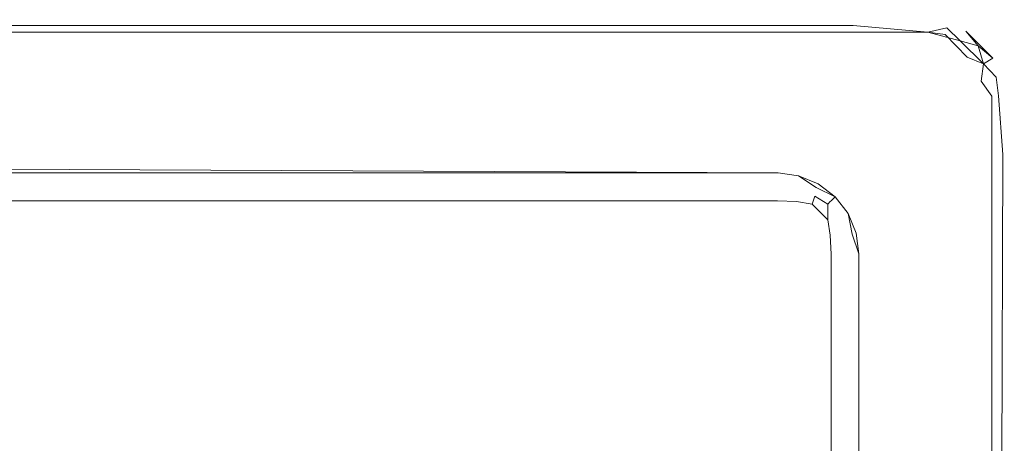
# Model space of a CAD drawing. Extents: x -500 to 500, y -62 to 38.
# Drawn here: x -6 to 1, y 18 to 21 of the extents above; entities that cross this region are included whole.
import ezdxf

# ---------------------------------------------------------------- set-up
doc = ezdxf.new("R2010")
doc.units = 0
doc.header["$LTSCALE"] = 500
doc.header["$MEASUREMENT"] = 0
doc.layers.add('NOVOTERM_SZKLO', color=7, linetype='Continuous')
doc.layers.add('NOVOTERM_USZCZELKA', color=7, linetype='Continuous')

msp = doc.modelspace()

# ---------------------------------------------------------------- linework, layer by layer
at = {"layer": 'NOVOTERM_SZKLO', "lineweight": 0}
for points, invisible_edges in [([(-433.6, 19.7415, 0.5), (-433.6, 19.7412, 1884.88), (-0.5, 19.7412, 1884.88), (-0.5, 19.7415, 0.5)], 15), ([(-0.5, 19.7245, 0.3706), (-433.6, 19.7245, 0.3706), (-433.6, 19.7415, 0.5), (-0.5, 19.7415, 0.5)], 15), ([(-0.5, 19.7412, 1884.88), (-433.6, 19.7412, 1884.88), (-433.6, 19.7242, 1885.01), (-0.5, 19.7242, 1885.01)], 15), ([(-0.5, 19.6745, 0.25), (-433.6, 19.6745, 0.25), (-433.6, 19.7245, 0.3706), (-0.5, 19.7245, 0.3706)], 15), ([(-0.5, 19.7242, 1885.01), (-433.6, 19.7242, 1885.01), (-433.6, 19.6742, 1885.13), (-0.5, 19.6742, 1885.13)], 15), ([(-0.5, 19.7415, 0.5), (-0.5, 19.7412, 1884.88), (-0.3706, 19.7242, 1884.88), (-0.3706, 19.7245, 0.5)], 15), ([(-0.5, 19.7415, 0.5), (-0.3706, 19.7245, 0.5), (-0.3662, 19.7067, 0.3662), (-0.5, 19.7245, 0.3706)], 15), ([(-0.5, 19.7412, 1884.88), (-0.5, 19.7242, 1885.01), (-0.3662, 19.7064, 1885.01), (-0.3706, 19.7242, 1884.88)], 15), ([(-0.5, 19.7245, 0.3706), (-0.3662, 19.7067, 0.3662), (-0.3661, 19.6599, 0.248), (-0.5, 19.6745, 0.25)], 15), ([(-0.5, 19.7242, 1885.01), (-0.5, 19.6742, 1885.13), (-0.3661, 19.6596, 1885.13), (-0.3662, 19.7064, 1885.01)], 15), ([(-0.3706, 19.7245, 0.5), (-0.3706, 19.7242, 1884.88), (-0.25, 19.6742, 1884.88), (-0.25, 19.6745, 0.5)], 15), ([(-0.3706, 19.7245, 0.5), (-0.25, 19.6745, 0.5), (-0.248, 19.6599, 0.3661), (-0.3662, 19.7067, 0.3662)], 15), ([(-0.3706, 19.7242, 1884.88), (-0.3662, 19.7064, 1885.01), (-0.248, 19.6596, 1885.01), (-0.25, 19.6742, 1884.88)], 15), ([(-0.3662, 19.7067, 0.3662), (-0.248, 19.6599, 0.3661), (-0.2536, 19.6244, 0.2536), (-0.3661, 19.6599, 0.248)], 15), ([(-0.3662, 19.7064, 1885.01), (-0.3661, 19.6596, 1885.13), (-0.2536, 19.6241, 1885.12), (-0.248, 19.6596, 1885.01)], 15), ([(-0.5, 19.5951, 0.1465), (-433.6, 19.5951, 0.1465), (-433.6, 19.6745, 0.25), (-0.5, 19.6745, 0.25)], 15), ([(-0.5, 19.6742, 1885.13), (-433.6, 19.6742, 1885.13), (-433.6, 19.5948, 1885.23), (-0.5, 19.5948, 1885.23)], 11), ([(-0.5, 19.6745, 0.25), (-0.3661, 19.6599, 0.248), (-0.3741, 19.5896, 0.1519), (-0.5, 19.5951, 0.1465)], 15), ([(-0.5, 19.6742, 1885.13), (-0.5, 19.5948, 1885.23), (-0.3741, 19.5893, 1885.2201), (-0.3661, 19.6596, 1885.13)], 13), ([(-0.3661, 19.6599, 0.248), (-0.2536, 19.6244, 0.2536), (-0.2725, 19.5734, 0.1681), (-0.3741, 19.5896, 0.1519)], 13), ([(-0.3661, 19.6596, 1885.13), (-0.3741, 19.5893, 1885.2201), (-0.2725, 19.573, 1885.2101), (-0.2536, 19.6241, 1885.12)], 13), ([(-0.2536, 19.6244, 0.2536), (-0.1681, 19.5734, 0.2725), (-0.1681, 19.469, 0.1681), (-0.2725, 19.5734, 0.1681)], 13), ([(-0.2536, 19.6241, 1885.12), (-0.2725, 19.573, 1885.2101), (-0.1682, 19.4687, 1885.2101), (-0.1681, 19.5731, 1885.1)], 9), ([(-0.248, 19.6599, 0.3661), (-0.1519, 19.5896, 0.3741), (-0.1681, 19.5734, 0.2725), (-0.2536, 19.6244, 0.2536)], 9), ([(-0.248, 19.6596, 1885.01), (-0.2536, 19.6241, 1885.12), (-0.1681, 19.5731, 1885.1), (-0.1519, 19.5893, 1885)], 11), ([(-0.25, 19.6745, 0.5), (-0.25, 19.6742, 1884.88), (-0.1464, 19.5948, 1884.88), (-0.1464, 19.5951, 0.5)], 11), ([(-0.25, 19.6745, 0.5), (-0.1464, 19.5951, 0.5), (-0.1519, 19.5896, 0.3741), (-0.248, 19.6599, 0.3661)], 13), ([(-0.25, 19.6742, 1884.88), (-0.248, 19.6596, 1885.01), (-0.1519, 19.5893, 1885), (-0.1464, 19.5948, 1884.88)], 11), ([(-0.5, 19.4915, 0.067), (-433.6, 19.4915, 0.067), (-433.6, 19.5951, 0.1465), (-0.5, 19.5951, 0.1465)], 11), ([(-0.5, 19.5948, 1885.23), (-433.6, 19.5948, 1885.23), (-433.6, 19.4912, 1885.3101), (-0.5, 19.4912, 1885.3101)], 15), ([(-0.5, 19.4915, 0.067), (-0.5, 19.5951, 0.1465), (-0.3741, 19.5896, 0.1519), (-0.3661, 19.4935, 0.0816)], 13), ([(-0.5, 19.4912, 1885.3101), (-0.3661, 19.4932, 1885.3), (-0.3741, 19.5893, 1885.2201), (-0.5, 19.5948, 1885.23)], 15), ([(-0.3661, 19.4935, 0.0816), (-0.3741, 19.5896, 0.1519), (-0.2725, 19.5734, 0.1681), (-0.2536, 19.4879, 0.1171)], 13), ([(-0.3661, 19.4932, 1885.3), (-0.2536, 19.4876, 1885.26), (-0.2725, 19.573, 1885.2101), (-0.3741, 19.5893, 1885.2201)], 15), ([(-0.1681, 19.469, 0.1681), (-0.2536, 19.4879, 0.1171), (-0.2725, 19.5734, 0.1681), (-0.1681, 19.469, 0.1681)], 15), ([(-0.2725, 19.573, 1885.2101), (-0.2536, 19.4876, 1885.26), (-0.1682, 19.4687, 1885.2101), (-0.2725, 19.573, 1885.2101)], 15), ([(-0.1682, 19.4687, 1885.2101), (-0.1171, 19.4876, 1885.12), (-0.1681, 19.5731, 1885.1), (-0.1682, 19.4687, 1885.2101)], 15), ([(-0.0816, 19.4935, 0.3661), (-0.1171, 19.4879, 0.2536), (-0.1681, 19.5734, 0.2725), (-0.1519, 19.5896, 0.3741)], 15), ([(-0.0816, 19.4932, 1885.01), (-0.1519, 19.5893, 1885), (-0.1681, 19.5731, 1885.1), (-0.1171, 19.4876, 1885.12)], 15), ([(-0.1681, 19.5734, 0.2725), (-0.1171, 19.4879, 0.2536), (-0.1681, 19.469, 0.1681), (-0.1681, 19.5734, 0.2725)], 15), ([(-0.067, 19.4915, 0.5), (-0.0816, 19.4935, 0.3661), (-0.1519, 19.5896, 0.3741), (-0.1464, 19.5951, 0.5)], 15), ([(-0.067, 19.4912, 1884.88), (-0.1464, 19.5948, 1884.88), (-0.1519, 19.5893, 1885), (-0.0816, 19.4932, 1885.01)], 15), ([(-0.1464, 19.5951, 0.5), (-0.1464, 19.5948, 1884.88), (-0.067, 19.4912, 1884.88), (-0.067, 19.4915, 0.5)], 15), ([(-0.5, 19.3709, 0.017), (-433.6, 19.3709, 0.017), (-433.6, 19.4915, 0.067), (-0.5, 19.4915, 0.067)], 15), ([(-0.5, 19.4912, 1885.3101), (-433.6, 19.4912, 1885.3101), (-433.6, 19.3706, 1885.36), (-0.5, 19.3706, 1885.36)], 15), ([(-0.5, 19.3709, 0.017), (-0.5, 19.4915, 0.067), (-0.3661, 19.4935, 0.0816), (-0.3662, 19.3753, 0.0348)], 15), ([(-0.5, 19.3706, 1885.36), (-0.3662, 19.375, 1885.34), (-0.3661, 19.4932, 1885.3), (-0.5, 19.4912, 1885.3101)], 15), ([(-0.3662, 19.3753, 0.0348), (-0.3661, 19.4935, 0.0816), (-0.2536, 19.4879, 0.1171), (-0.248, 19.3754, 0.0816)], 15), ([(-0.3662, 19.375, 1885.34), (-0.2481, 19.3751, 1885.3), (-0.2536, 19.4876, 1885.26), (-0.3661, 19.4932, 1885.3)], 15), ([(-0.248, 19.3754, 0.0816), (-0.2536, 19.4879, 0.1171), (-0.1681, 19.469, 0.1681), (-0.1519, 19.3674, 0.1519)], 11), ([(-0.2481, 19.3751, 1885.3), (-0.1519, 19.3671, 1885.2201), (-0.1682, 19.4687, 1885.2101), (-0.2536, 19.4876, 1885.26)], 13), ([(-0.0816, 19.3751, 1885.13), (-0.1171, 19.4876, 1885.12), (-0.1682, 19.4687, 1885.2101), (-0.1519, 19.3671, 1885.2201)], 15), ([(-0.0816, 19.3754, 0.248), (-0.1519, 19.3674, 0.1519), (-0.1681, 19.469, 0.1681), (-0.1171, 19.4879, 0.2536)], 15), ([(-0.0348, 19.3753, 0.3662), (-0.0816, 19.3754, 0.248), (-0.1171, 19.4879, 0.2536), (-0.0816, 19.4935, 0.3661)], 15), ([(-0.0348, 19.375, 1885.01), (-0.0816, 19.4932, 1885.01), (-0.1171, 19.4876, 1885.12), (-0.0816, 19.3751, 1885.13)], 15), ([(-0.017, 19.3709, 0.5), (-0.0348, 19.3753, 0.3662), (-0.0816, 19.4935, 0.3661), (-0.067, 19.4915, 0.5)], 15), ([(-0.017, 19.3706, 1884.88), (-0.067, 19.4912, 1884.88), (-0.0816, 19.4932, 1885.01), (-0.0348, 19.375, 1885.01)], 15), ([(-0.067, 19.4915, 0.5), (-0.067, 19.4912, 1884.88), (-0.017, 19.3706, 1884.88), (-0.017, 19.3709, 0.5)], 15), ([(-0.5, 19.2415, 0), (-433.6, 19.2415, 0), (-433.6, 19.3709, 0.017), (-0.5, 19.3709, 0.017)], 15), ([(-0.5, 19.3706, 1885.36), (-433.6, 19.3706, 1885.36), (-433.6, 19.2412, 1885.38), (-0.5, 19.2412, 1885.38)], 15), ([(-0.5, 19.2415, 0), (-0.5, 19.3709, 0.017), (-0.3662, 19.3753, 0.0348), (-0.3706, 19.2415, 0.017)], 15), ([(-0.5, 19.2412, 1885.38), (-0.3706, 19.2412, 1885.36), (-0.3662, 19.375, 1885.34), (-0.5, 19.3706, 1885.36)], 15), ([(-0.3706, 19.2415, 0.017), (-0.3662, 19.3753, 0.0348), (-0.248, 19.3754, 0.0816), (-0.25, 19.2415, 0.067)], 15), ([(-0.3706, 19.2412, 1885.36), (-0.25, 19.2412, 1885.3101), (-0.2481, 19.3751, 1885.3), (-0.3662, 19.375, 1885.34)], 15), ([(-0.25, 19.2415, 0.067), (-0.248, 19.3754, 0.0816), (-0.1519, 19.3674, 0.1519), (-0.1464, 19.2415, 0.1465)], 11), ([(-0.25, 19.2412, 1885.3101), (-0.1464, 19.2412, 1885.23), (-0.1519, 19.3671, 1885.2201), (-0.2481, 19.3751, 1885.3)], 13), ([(-0.067, 19.2415, 0.25), (-0.1464, 19.2415, 0.1465), (-0.1519, 19.3674, 0.1519), (-0.0816, 19.3754, 0.248)], 15), ([(-0.067, 19.2412, 1885.13), (-0.0816, 19.3751, 1885.13), (-0.1519, 19.3671, 1885.2201), (-0.1464, 19.2412, 1885.23)], 15), ([(-0.017, 19.2415, 0.3706), (-0.067, 19.2415, 0.25), (-0.0816, 19.3754, 0.248), (-0.0348, 19.3753, 0.3662)], 15), ([(-0.017, 19.2412, 1885.01), (-0.0348, 19.375, 1885.01), (-0.0816, 19.3751, 1885.13), (-0.067, 19.2412, 1885.13)], 15), ([(0, 19.2415, 0.5), (-0.017, 19.2415, 0.3706), (-0.0348, 19.3753, 0.3662), (-0.017, 19.3709, 0.5)], 15), ([(0, 19.2412, 1884.88), (-0.017, 19.3706, 1884.88), (-0.0348, 19.375, 1885.01), (-0.017, 19.2412, 1885.01)], 15), ([(-0.017, 19.3709, 0.5), (-0.017, 19.3706, 1884.88), (0, 19.2412, 1884.88), (0, 19.2415, 0.5)], 15), ([(-0.5, 19.2415, 0), (-0.5, 12.2415, 0), (-433.6, 12.2415, 0), (-433.6, 19.2415, 0)], 15), ([(-433.6, 19.2412, 1885.38), (-433.6, 12.2412, 1885.38), (-0.5, 12.2412, 1885.38), (-0.5, 19.2412, 1885.38)], 15), ([(-0.3706, 19.2415, 0.017), (-0.3706, 12.2415, 0.017), (-0.5, 12.2415, 0), (-0.5, 19.2415, 0)], 15), ([(-0.5, 19.2412, 1885.38), (-0.5, 12.2412, 1885.38), (-0.3706, 12.2412, 1885.36), (-0.3706, 19.2412, 1885.36)], 15), ([(-0.25, 19.2415, 0.067), (-0.25, 12.2415, 0.067), (-0.3706, 12.2415, 0.017), (-0.3706, 19.2415, 0.017)], 15), ([(-0.3706, 19.2412, 1885.36), (-0.3706, 12.2412, 1885.36), (-0.25, 12.2412, 1885.3101), (-0.25, 19.2412, 1885.3101)], 15), ([(-0.1464, 19.2415, 0.1465), (-0.1464, 12.2415, 0.1464), (-0.25, 12.2415, 0.067), (-0.25, 19.2415, 0.067)], 14), ([(-0.25, 19.2412, 1885.3101), (-0.25, 12.2412, 1885.3101), (-0.1464, 12.2412, 1885.23), (-0.1464, 19.2412, 1885.23)], 11), ([(-0.067, 19.2415, 0.25), (-0.067, 12.2415, 0.25), (-0.1464, 12.2415, 0.1464), (-0.1464, 19.2415, 0.1465)], 15), ([(-0.1464, 19.2412, 1885.23), (-0.1464, 12.2412, 1885.23), (-0.067, 12.2412, 1885.13), (-0.067, 19.2412, 1885.13)], 15), ([(-0.017, 19.2415, 0.3706), (-0.017, 12.2415, 0.3706), (-0.067, 12.2415, 0.25), (-0.067, 19.2415, 0.25)], 15), ([(-0.067, 19.2412, 1885.13), (-0.067, 12.2412, 1885.13), (-0.017, 12.2412, 1885.01), (-0.017, 19.2412, 1885.01)], 15), ([(0, 19.2415, 0.5), (0, 12.2415, 0.5), (-0.017, 12.2415, 0.3706), (-0.017, 19.2415, 0.3706)], 15), ([(-0.017, 19.2412, 1885.01), (-0.017, 12.2412, 1885.01), (0, 12.2412, 1884.88), (0, 19.2412, 1884.88)], 15), ([(0, 19.2412, 1884.88), (0, 12.2412, 1884.88), (0, 12.2415, 0.5), (0, 19.2415, 0.5)], 15)]:
    msp.add_3dface(points, dxfattribs=dict(at, invisible_edges=invisible_edges))
at = {"layer": 'NOVOTERM_USZCZELKA', "lineweight": 0}
for points, invisible_edges in [([(0, 20.7923, 0.28), (0, 20.7548, 0.14), (-9.2755, 20.7548, 0.14), (-9.273, 20.7923, 0.28)], 13), ([(0, 20.7923, 0.28), (-9.273, 20.7923, 0.28), (-9.2736, 20.7825, 1885.1699), (0, 20.7825, 1885.1699)], 15), ([(0, 20.7548, 0.14), (0, 20.7923, 0.28), (0.4994, 20.7828, 0.2075), (0.4946, 20.7103, 0.082)], 7), ([(0.4994, 20.7825, 1885.1699), (0.4994, 20.7828, 0.2075), (0, 20.7923, 0.28), (0, 20.7825, 1885.1699)], 15), ([(0, 20.7548, 0.14), (0, 20.6523, 0.0376), (-9.2822, 20.6523, 0.0376), (-9.2755, 20.7548, 0.14)], 15), ([(0, 20.7825, 1885.1699), (-9.2736, 20.7825, 1885.1699), (-9.2784, 20.71, 1885.29), (0, 20.71, 1885.29)], 11), ([(0, 20.71, 1885.29), (0.4946, 20.71, 1885.29), (0.4994, 20.7825, 1885.1699), (0, 20.7825, 1885.1699)], 15), ([(0, 20.6523, 0.0376), (0, 20.7548, 0.14), (0.4946, 20.7103, 0.082), (0.4864, 20.5848, 0.0095)], 15), ([(0.6196, 20.7388, 0.14), (0.4946, 20.7103, 0.082), (0.4994, 20.7828, 0.2075), (0.6196, 20.7388, 0.14)], 14), ([(0.4946, 20.71, 1885.29), (0.608, 20.6951, 1885.29), (0.6269, 20.7657, 1885.1699), (0.4994, 20.7825, 1885.1699)], 15), ([(0.6269, 20.7657, 1885.1699), (0.6294, 20.7753, 0.28), (0.4994, 20.7828, 0.2075), (0.4994, 20.7825, 1885.1699)], 15), ([(0.4994, 20.7828, 0.2075), (0.6294, 20.7753, 0.28), (0.7452, 20.717, 0.2075), (0.6196, 20.7388, 0.14)], 15), ([(0.608, 20.6951, 1885.29), (0.7087, 20.6534, 1885.29), (0.7452, 20.7167, 1885.1699), (0.6269, 20.7657, 1885.1699)], 15), ([(0.6196, 20.7388, 0.14), (0.7452, 20.717, 0.2075), (0.8268, 20.6191, 0.14), (0.7087, 20.6537, 0.082)], 3), ([(0.7452, 20.7167, 1885.1699), (0.7452, 20.717, 0.2075), (0.6294, 20.7753, 0.28), (0.6269, 20.7657, 1885.1699)], 15), ([(0, 20.71, 1885.29), (-9.2784, 20.71, 1885.29), (-9.2866, 20.5845, 1885.37), (0, 20.5845, 1885.37)], 15), ([(0, 20.5845, 1885.37), (0.5753, 20.5728, 1885.37), (0.4946, 20.71, 1885.29), (0, 20.71, 1885.29)], 11), ([(0.5929, 20.6389, 0.0376), (0.4864, 20.5848, 0.0095), (0.4946, 20.7103, 0.082), (0.5929, 20.6389, 0.0376)], 15), ([(0.4946, 20.7103, 0.082), (0.7087, 20.6537, 0.082), (0.5929, 20.6389, 0.0376), (0.4946, 20.7103, 0.082)], 14), ([(0.4946, 20.71, 1885.29), (0.5753, 20.5728, 1885.37), (0.608, 20.6951, 1885.29), (0.4946, 20.71, 1885.29)], 11), ([(0.608, 20.6951, 1885.29), (0.5753, 20.5728, 1885.37), (0.7537, 20.5457, 1885.34), (0.608, 20.6951, 1885.29)], 11), ([(0.7087, 20.6534, 1885.29), (0.608, 20.6951, 1885.29), (0.7537, 20.5457, 1885.34), (0.7087, 20.6534, 1885.29)], 15), ([(0.7087, 20.6534, 1885.29), (0.7537, 20.5457, 1885.34), (0.8268, 20.6188, 1885.24), (0.7452, 20.7167, 1885.1699)], 11), ([(0.8536, 20.6456, 1885.1), (0.8536, 20.6459, 0.28), (0.7452, 20.717, 0.2075), (0.7452, 20.7167, 1885.1699)], 11), ([(0.7452, 20.717, 0.2075), (0.8536, 20.6459, 0.28), (0.9247, 20.5375, 0.2075), (0.8268, 20.6191, 0.14)], 7), ([(0.7452, 20.7167, 1885.1699), (0.9247, 20.5372, 1885.1699), (0.8536, 20.6456, 1885.1), (0.7452, 20.7167, 1885.1699)], 14), ([(0, 20.6523, 0.0376), (0, 20.5123, 0), (-9.2914, 20.5123, 0), (-9.2822, 20.6523, 0.0376)], 15), ([(0.4864, 20.5848, 0.0095), (0, 20.5123, 0), (0, 20.6523, 0.0376), (0.4864, 20.5848, 0.0095)], 15), ([(0.5563, 20.5025, 0), (0.4864, 20.5848, 0.0095), (0.5929, 20.6389, 0.0376), (0.5563, 20.5025, 0)], 15), ([(0.5563, 20.5025, 0), (0.5929, 20.6389, 0.0376), (0.7537, 20.546, 0.0376), (0.6885, 20.4011, 0)], 15), ([(0.7537, 20.546, 0.0376), (0.5929, 20.6389, 0.0376), (0.7087, 20.6537, 0.082), (0.7537, 20.546, 0.0376)], 15), ([(0.7087, 20.6537, 0.082), (0.8614, 20.501, 0.082), (0.7537, 20.546, 0.0376), (0.7087, 20.6537, 0.082)], 14), ([(0.7537, 20.5457, 1885.34), (0.8614, 20.5007, 1885.29), (0.9247, 20.5372, 1885.1699), (0.8268, 20.6188, 1885.24)], 11), ([(0.8268, 20.6191, 0.14), (0.9247, 20.5375, 0.2075), (0.9464, 20.412, 0.14), (0.8614, 20.501, 0.082)], 3), ([(0.9247, 20.5372, 1885.1699), (0.9247, 20.5375, 0.2075), (0.8536, 20.6459, 0.28), (0.8536, 20.6456, 1885.1)], 15), ([(0, 20.5845, 1885.37), (-9.2866, 20.5845, 1885.37), (-9.665, 20.0212, 1885.38), (-0.4816, 20.0212, 1885.38)], 15), ([(-0.4816, 20.0212, 1885.38), (0.4817, 20.512, 1885.38), (0, 20.5845, 1885.37), (-0.4816, 20.0212, 1885.38)], 15), ([(0.5563, 20.5025, 0), (0, 20.5123, 0), (0.4864, 20.5848, 0.0095), (0.5563, 20.5025, 0)], 15), ([(0.5753, 20.5728, 1885.37), (0, 20.5845, 1885.37), (0.4817, 20.512, 1885.38), (0.5753, 20.5728, 1885.37)], 15), ([(0.4817, 20.512, 1885.38), (0.0533, 19.7945, 1885.38), (0.5753, 20.5728, 1885.37), (0.4817, 20.512, 1885.38)], 15), ([(0.1776, 19.6324, 1885.38), (0.5753, 20.5728, 1885.37), (0.0533, 19.7945, 1885.38), (0.1776, 19.6324, 1885.38)], 15), ([(0.2558, 19.4437, 1885.38), (0.5753, 20.5728, 1885.37), (0.1776, 19.6324, 1885.38), (0.2558, 19.4437, 1885.38)], 15), ([(0.2558, 19.4437, 1885.38), (0.7925, 20.2784, 1885.37), (0.5753, 20.5728, 1885.37), (0.2558, 19.4437, 1885.38)], 15), ([(0.7537, 20.5457, 1885.34), (0.5753, 20.5728, 1885.37), (0.7518, 20.4374, 1885.37), (0.7537, 20.5457, 1885.34)], 15), ([(0.5753, 20.5728, 1885.37), (0.7925, 20.2784, 1885.37), (0.7518, 20.4374, 1885.37), (0.5753, 20.5728, 1885.37)], 15), ([(0.7537, 20.546, 0.0376), (0.8614, 20.501, 0.082), (0.8466, 20.3852, 0.0376), (0.6885, 20.4011, 0)], 15), ([(0.8466, 20.3849, 1885.34), (0.8614, 20.5007, 1885.29), (0.7537, 20.5457, 1885.34), (0.7518, 20.4374, 1885.37)], 12), ([(0.8614, 20.5007, 1885.29), (0.8466, 20.3849, 1885.34), (0.9737, 20.419, 1885.1699), (0.9247, 20.5372, 1885.1699)], 7), ([(0.9737, 20.419, 1885.1699), (0.983, 20.4217, 0.28), (0.9247, 20.5375, 0.2075), (0.9247, 20.5372, 1885.1699)], 15), ([(0.9464, 20.412, 0.14), (0.9247, 20.5375, 0.2075), (0.983, 20.4217, 0.28), (0.9464, 20.412, 0.14)], 15), ([(0, 20.5123, 0), (-0.4816, 20.0215, 0), (-9.665, 20.0215, 0), (-9.2914, 20.5123, 0)], 15), ([(0.5563, 20.5025, 0), (-0.4816, 20.0215, 0), (0, 20.5123, 0), (0.5563, 20.5025, 0)], 15), ([(-0.2975, 19.997, 1885.38), (0.4817, 20.512, 1885.38), (-0.4816, 20.0212, 1885.38), (-0.2975, 19.997, 1885.38)], 15), ([(0.5563, 20.5025, 0), (-0.2975, 19.9973, 0), (-0.4816, 20.0215, 0), (0.5563, 20.5025, 0)], 15), ([(-0.1088, 19.9188, 1885.38), (0.4817, 20.512, 1885.38), (-0.2975, 19.997, 1885.38), (-0.1088, 19.9188, 1885.38)], 15), ([(-0.2975, 19.9973, 0), (0.5563, 20.5025, 0), (-0.1088, 19.9191, 0), (-0.2975, 19.9973, 0)], 15), ([(0.4817, 20.512, 1885.38), (-0.1088, 19.9188, 1885.38), (0.0533, 19.7945, 1885.38), (0.4817, 20.512, 1885.38)], 15), ([(-0.1088, 19.9191, 0), (0.5563, 20.5025, 0), (0.0533, 19.7948, 0), (-0.1088, 19.9191, 0)], 15), ([(0.5563, 20.5025, 0), (0.1776, 19.6327, 0), (0.0533, 19.7948, 0), (0.5563, 20.5025, 0)], 15), ([(0.72, 20.274, 0), (0.1776, 19.6327, 0), (0.5563, 20.5025, 0), (0.72, 20.274, 0)], 15), ([(0.72, 20.274, 0), (0.5563, 20.5025, 0), (0.6885, 20.4011, 0), (0.72, 20.274, 0)], 15), ([(0.8466, 20.3852, 0.0376), (0.8614, 20.501, 0.082), (0.9464, 20.412, 0.14), (0.8466, 20.3852, 0.0376)], 15), ([(0.6885, 20.4011, 0), (0.8466, 20.3852, 0.0376), (0.86, 20.2832, 0.0376), (0.72, 20.274, 0)], 15), ([(0.8466, 20.3849, 1885.34), (0.7518, 20.4374, 1885.37), (0.7925, 20.2784, 1885.37), (0.8466, 20.3849, 1885.34)], 15), ([(0.8466, 20.3849, 1885.34), (0.918, 20.2867, 1885.29), (0.9905, 20.2914, 1885.1699), (0.9737, 20.419, 1885.1699)], 15), ([(0.8466, 20.3852, 0.0376), (0.9464, 20.412, 0.14), (0.9625, 20.2899, 0.14), (0.86, 20.2832, 0.0376)], 13), ([(0.9464, 20.412, 0.14), (0.983, 20.4217, 0.28), (1, 20.2923, 0.28), (0.9625, 20.2899, 0.14)], 15), ([(0.9905, 20.2914, 1885.1699), (1, 20.2923, 0.28), (0.983, 20.4217, 0.28), (0.9737, 20.419, 1885.1699)], 15), ([(0.918, 20.2867, 1885.29), (0.8466, 20.3849, 1885.34), (0.7925, 20.2784, 1885.37), (0.918, 20.2867, 1885.29)], 14), ([(0.1776, 19.6327, 0), (0.72, 20.274, 0), (0.2558, 19.444, 0), (0.1776, 19.6327, 0)], 15), ([(0.7925, 20.2784, 1885.37), (0.2558, 19.4437, 1885.38), (0.28, 19.2596, 1885.38), (0.7925, 20.2784, 1885.37)], 15), ([(0.2558, 19.444, 0), (0.72, 20.274, 0), (0.28, 19.2599, 0), (0.2558, 19.444, 0)], 15), ([(0.7925, 20.2784, 1885.37), (0.28, 19.2596, 1885.38), (0.7925, 19.901, 1885.37), (0.7925, 20.2784, 1885.37)], 15), ([(0.28, 19.2599, 0), (0.72, 20.274, 0), (0.72, 19.9013, 0), (0.28, 19.2599, 0)], 15), ([(0.72, 20.274, 0), (0.86, 20.2832, 0.0376), (0.86, 19.9013, 0.0376), (0.72, 19.9013, 0)], 15), ([(0.7925, 20.2784, 1885.37), (0.7925, 19.901, 1885.37), (0.918, 19.901, 1885.29), (0.918, 20.2867, 1885.29)], 11), ([(0.86, 20.2832, 0.0376), (0.9625, 20.2899, 0.14), (0.9905, 19.9013, 0.2075), (0.86, 19.9013, 0.0376)], 13), ([(0.918, 20.2867, 1885.29), (0.918, 19.901, 1885.29), (0.9905, 19.901, 1885.1699), (0.9905, 20.2914, 1885.1699)], 15), ([(0.9905, 19.9013, 0.2075), (0.9625, 20.2899, 0.14), (1, 20.2923, 0.28), (0.9905, 19.9013, 0.2075)], 15), ([(0.9905, 19.901, 1885.1699), (0.9905, 19.9013, 0.2075), (1, 20.2923, 0.28), (0.9905, 20.2914, 1885.1699)], 15), ([(-0.4816, 20.0215, 0), (-0.4908, 19.8815, 0.0376), (-9.665, 19.8235, 0.082), (-9.665, 20.0215, 0)], 15), ([(-0.4816, 20.0212, 1885.38), (-9.665, 20.0212, 1885.38), (-9.665, 19.8812, 1885.34), (-0.4908, 19.8812, 1885.34)], 15), ([(-0.4908, 19.8815, 0.0376), (-0.4816, 20.0215, 0), (-0.2975, 19.9973, 0), (-0.334, 19.8609, 0.0376)], 15), ([(-0.4908, 19.8812, 1885.34), (-0.334, 19.8606, 1885.34), (-0.2975, 19.997, 1885.38), (-0.4816, 20.0212, 1885.38)], 15), ([(-0.334, 19.8609, 0.0376), (-0.2975, 19.9973, 0), (-0.1088, 19.9191, 0), (-0.1794, 19.7968, 0.0376)], 15), ([(-0.334, 19.8606, 1885.34), (-0.1794, 19.7965, 1885.34), (-0.1088, 19.9188, 1885.38), (-0.2975, 19.997, 1885.38)], 15), ([(-9.665, 19.8235, 0.082), (-0.4908, 19.8815, 0.0376), (-0.4975, 19.779, 0.14), (-9.665, 19.8235, 0.082)], 15), ([(-0.4908, 19.8812, 1885.34), (-9.665, 19.8812, 1885.34), (-9.665, 19.7787, 1885.24), (-0.4975, 19.7787, 1885.24)], 11), ([(-0.4975, 19.779, 0.14), (-0.4908, 19.8815, 0.0376), (-0.334, 19.8609, 0.0376), (-0.3608, 19.761, 0.14)], 15), ([(-0.4975, 19.7787, 1885.24), (-0.3608, 19.7607, 1885.24), (-0.334, 19.8606, 1885.34), (-0.4908, 19.8812, 1885.34)], 15), ([(-0.1794, 19.7968, 0.0376), (-0.1088, 19.9191, 0), (0.0533, 19.7948, 0), (-0.0466, 19.6949, 0.0376)], 15), ([(-0.1794, 19.7965, 1885.34), (-0.0466, 19.6946, 1885.34), (0.0533, 19.7945, 1885.38), (-0.1088, 19.9188, 1885.38)], 15), ([(0.72, 11.5817, 0), (0.28, 12.2232, 0), (0.28, 19.2599, 0), (0.72, 19.9013, 0)], 15), ([(0.7925, 11.5814, 1885.37), (0.7925, 19.901, 1885.37), (0.28, 19.2596, 1885.38), (0.28, 12.2229, 1885.38)], 15), ([(0.86, 11.5817, 0.0376), (0.72, 11.5817, 0), (0.72, 19.9013, 0), (0.86, 19.9013, 0.0376)], 15), ([(0.918, 11.5814, 1885.29), (0.918, 19.901, 1885.29), (0.7925, 19.901, 1885.37), (0.7925, 11.5814, 1885.37)], 15), ([(0.9625, 11.5817, 0.14), (0.86, 11.5817, 0.0376), (0.86, 19.9013, 0.0376), (0.9905, 19.9013, 0.2075)], 15), ([(0.9905, 19.901, 1885.1699), (0.918, 19.901, 1885.29), (0.918, 11.5814, 1885.29), (1, 11.5814, 1885.1)], 13), ([(0.9905, 19.9013, 0.2075), (1, 11.5817, 0.28), (0.9625, 11.5817, 0.14), (0.9905, 19.9013, 0.2075)], 11), ([(1, 11.5814, 1885.1), (1, 11.5817, 0.28), (0.9905, 19.9013, 0.2075), (0.9905, 19.901, 1885.1699)], 15), ([(-0.4975, 19.779, 0.14), (-0.5, 19.7415, 0.28), (-9.665, 19.751, 0.2075), (-9.665, 19.8235, 0.082)], 7), ([(-0.3608, 19.761, 0.14), (-0.334, 19.8609, 0.0376), (-0.1794, 19.7968, 0.0376), (-0.2452, 19.6829, 0.2075)], 15), ([(-0.3608, 19.7607, 1885.24), (-0.2311, 19.707, 1885.24), (-0.1794, 19.7965, 1885.34), (-0.334, 19.8606, 1885.34)], 15), ([(-0.4975, 19.7787, 1885.24), (-9.665, 19.7787, 1885.24), (-9.665, 19.7412, 1885.1), (-0.5, 19.7412, 1885.1)], 15), ([(-9.665, 19.7412, 1885.1), (-9.665, 19.751, 0.2075), (-0.5, 19.7415, 0.28), (-0.5, 19.7412, 1885.1)], 15), ([(-0.4975, 19.779, 0.14), (-0.3608, 19.761, 0.14), (-0.3706, 19.7245, 0.28), (-0.5, 19.7415, 0.28)], 14), ([(-0.5, 19.7412, 1885.1), (-0.3706, 19.7242, 1885.1), (-0.3608, 19.7607, 1885.24), (-0.4975, 19.7787, 1885.24)], 11), ([(-0.2452, 19.6829, 0.2075), (-0.3706, 19.7245, 0.28), (-0.3608, 19.761, 0.14), (-0.2452, 19.6829, 0.2075)], 11), ([(-0.3706, 19.7242, 1885.1), (-0.25, 19.6742, 1885.1), (-0.2311, 19.707, 1885.24), (-0.3608, 19.7607, 1885.24)], 11), ([(-0.2452, 19.6829, 0.2075), (-0.1794, 19.7968, 0.0376), (-0.0466, 19.6949, 0.0376), (-0.1197, 19.6218, 0.14)], 15), ([(-0.2311, 19.707, 1885.24), (-0.1197, 19.6215, 1885.24), (-0.0466, 19.6946, 1885.34), (-0.1794, 19.7965, 1885.34)], 15), ([(0.0533, 19.7948, 0), (0.1776, 19.6327, 0), (0.0553, 19.5621, 0.0376), (-0.0466, 19.6949, 0.0376)], 15), ([(0.0533, 19.7945, 1885.38), (-0.0466, 19.6946, 1885.34), (0.0553, 19.5618, 1885.34), (0.1776, 19.6324, 1885.38)], 15), ([(-0.5, 19.7412, 1885.1), (-0.5, 19.7415, 0.28), (-0.3706, 19.7245, 0.28), (-0.3706, 19.7242, 1885.1)], 15), ([(-0.3706, 19.7242, 1885.1), (-0.3706, 19.7245, 0.28), (-0.2452, 19.6829, 0.2075), (-0.25, 19.6742, 1885.1)], 15), ([(-0.25, 19.6742, 1885.1), (-0.1464, 19.5948, 1885.1), (-0.1197, 19.6215, 1885.24), (-0.2311, 19.707, 1885.24)], 9), ([(-0.25, 19.6742, 1885.1), (-0.2452, 19.6829, 0.2075), (-0.1464, 19.5951, 0.28), (-0.1464, 19.5948, 1885.1)], 15), ([(-0.1464, 19.5951, 0.28), (-0.2452, 19.6829, 0.2075), (-0.1197, 19.6218, 0.14), (-0.1464, 19.5951, 0.28)], 9), ([(-0.0466, 19.6949, 0.0376), (0.0553, 19.5621, 0.0376), (-0.0342, 19.5104, 0.14), (-0.1197, 19.6218, 0.14)], 11), ([(-0.1197, 19.6215, 1885.24), (-0.0342, 19.5101, 1885.24), (0.0553, 19.5618, 1885.34), (-0.0466, 19.6946, 1885.34)], 15), ([(-0.1464, 19.5951, 0.28), (-0.1197, 19.6218, 0.14), (-0.0342, 19.5104, 0.14), (-0.067, 19.4915, 0.28)], 15), ([(-0.1464, 19.5948, 1885.1), (-0.067, 19.4912, 1885.1), (-0.0342, 19.5101, 1885.24), (-0.1197, 19.6215, 1885.24)], 11), ([(0.0553, 19.5621, 0.0376), (0.1776, 19.6327, 0), (0.2558, 19.444, 0), (0.1194, 19.4075, 0.0376)], 15), ([(0.0553, 19.5618, 1885.34), (0.1194, 19.4072, 1885.34), (0.2558, 19.4437, 1885.38), (0.1776, 19.6324, 1885.38)], 15), ([(-0.1464, 19.5948, 1885.1), (-0.1464, 19.5951, 0.28), (-0.067, 19.4915, 0.28), (-0.067, 19.4912, 1885.1)], 14), ([(-0.0342, 19.5104, 0.14), (0.0553, 19.5621, 0.0376), (0.1194, 19.4075, 0.0376), (-0.0077, 19.3734, 0.2075)], 7), ([(-0.0342, 19.5101, 1885.24), (0.0195, 19.3804, 1885.24), (0.1194, 19.4072, 1885.34), (0.0553, 19.5618, 1885.34)], 15), ([(-0.0077, 19.3734, 0.2075), (-0.067, 19.4915, 0.28), (-0.0342, 19.5104, 0.14), (-0.0077, 19.3734, 0.2075)], 15), ([(-0.067, 19.4912, 1885.1), (-0.017, 19.3706, 1885.1), (0.0195, 19.3804, 1885.24), (-0.0342, 19.5101, 1885.24)], 11), ([(-0.067, 19.4912, 1885.1), (-0.067, 19.4915, 0.28), (-0.0077, 19.3734, 0.2075), (-0.017, 19.3706, 1885.1)], 15), ([(0.2558, 19.444, 0), (0.28, 19.2599, 0), (0.14, 19.2507, 0.0376), (0.1194, 19.4075, 0.0376)], 15), ([(0.1194, 19.4072, 1885.34), (0.14, 19.2504, 1885.34), (0.28, 19.2596, 1885.38), (0.2558, 19.4437, 1885.38)], 15), ([(-0.017, 19.3706, 1885.1), (0, 19.2412, 1885.1), (0.0375, 19.2437, 1885.24), (0.0195, 19.3804, 1885.24)], 11), ([(-0.017, 19.3706, 1885.1), (-0.0077, 19.3734, 0.2075), (0, 19.2415, 0.28), (0, 19.2412, 1885.1)], 15), ([(-0.0077, 19.3734, 0.2075), (0.1194, 19.4075, 0.0376), (0.14, 19.2507, 0.0376), (0.0375, 19.244, 0.14)], 15), ([(0, 19.2415, 0.28), (-0.0077, 19.3734, 0.2075), (0.0375, 19.244, 0.14), (0, 19.2415, 0.28)], 13), ([(0.0195, 19.3804, 1885.24), (0.0375, 19.2437, 1885.24), (0.14, 19.2504, 1885.34), (0.1194, 19.4072, 1885.34)], 15), ([(0, 19.2415, 0.28), (0.0375, 19.244, 0.14), (0.0375, 12.239, 0.14), (0, 12.2415, 0.28)], 13), ([(0, 19.2412, 1885.1), (0, 12.2412, 1885.1), (0.0375, 12.2387, 1885.24), (0.0375, 19.2437, 1885.24)], 11), ([(0, 12.2415, 0.28), (0, 12.2412, 1885.1), (0, 19.2412, 1885.1), (0, 19.2415, 0.28)], 15), ([(0.0375, 19.244, 0.14), (0.14, 19.2507, 0.0376), (0.14, 12.2323, 0.0376), (0.0375, 12.239, 0.14)], 15), ([(0.0375, 19.2437, 1885.24), (0.0375, 12.2387, 1885.24), (0.14, 12.232, 1885.34), (0.14, 19.2504, 1885.34)], 15), ([(0.14, 19.2507, 0.0376), (0.28, 19.2599, 0), (0.28, 12.2232, 0), (0.14, 12.2323, 0.0376)], 15), ([(0.28, 12.2229, 1885.38), (0.28, 19.2596, 1885.38), (0.14, 19.2504, 1885.34), (0.14, 12.232, 1885.34)], 15)]:
    msp.add_3dface(points, dxfattribs=dict(at, invisible_edges=invisible_edges))

doc.saveas('drawing.dxf')
